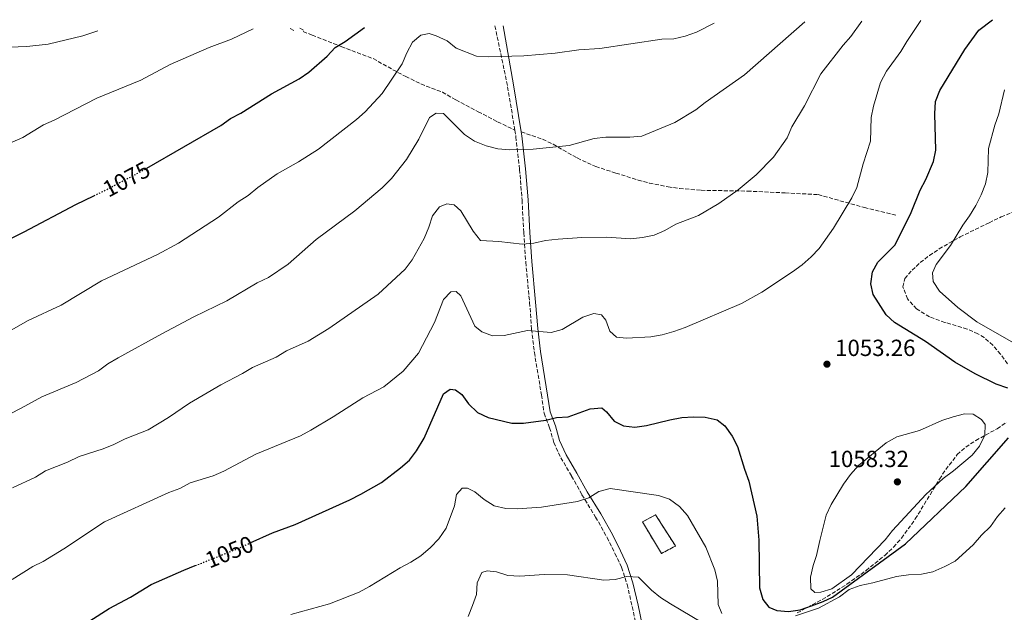
# Model space of a CAD drawing. Units: metres. Extents: x 583487 to 586923, y 4735877 to 4738233.
# Drawn here: x 584074 to 584496, y 4737949 to 4738203 of the extents above; entities that cross this region are included whole.
import ezdxf
from ezdxf.enums import TextEntityAlignment as Align

# ---------------------------------------------------------------- set-up
doc = ezdxf.new("R2010")
doc.units = ezdxf.units.M
doc.header["$MEASUREMENT"] = 0
doc.linetypes.add('DGN Style 3', pattern=[2.435890702152634, 1.739921930109024, -0.6959687720436097])
doc.linetypes.add('DGN Style 5', pattern=[1.217945351076317, 0.5219765790327072, -0.6959687720436097])
for name, color, linetype, lineweight in [('Camino', 7, 'DGN Style 3', 0), ('construcción   en ruinas', 1, 'Continuous', 0), ('contrucción  en ruinas', 1, 'DGN Style 3', 13), ('Cota de curva de nivel directora', 7, 'Continuous', 0), ('Cota de punto acotado terreno', 7, 'Continuous', 0), ('Curva de nivel directora', 30, 'Continuous', 30), ('Curva de nivel directora no vista', 30, 'DGN Style 5', 30), ('Curva de nivel intermedia', 30, 'Continuous', 0), ('Margen derecho', 7, 'Continuous', 0), ('Punto acotado terreno (símbolo)', 7, 'Continuous', 0), ('Senda', 7, 'DGN Style 3', 0), ('Zona arbolada', 92, 'DGN Style 3', 0)]:
    doc.layers.add(name, color=color, linetype=linetype, lineweight=lineweight)
doc.styles.add('Style-Arial', font='arial.ttf')

# ---------------------------------------------------------------- blocks, each defined once
blk = doc.blocks.new('5PATER')
at = {"layer": 'Punto acotado terreno (símbolo)', "linetype": 'Continuous', "lineweight": 0}
h = blk.add_hatch(color=51, dxfattribs=at)
edge = h.paths.add_edge_path()
edge.add_ellipse((0, 0), major_axis=(-0.1095731443231308, -0.1110710700762829), ratio=0.9994222409660317, start_angle=0, end_angle=360)

msp = doc.modelspace()

# ---------------------------------------------------------------- linework, layer by layer
at = {"layer": 'Camino', "color": 7, "linetype": 'DGN Style 3', "lineweight": 0, "extrusion": (0.5777088738414011, 0.0007865003380121273, 0.8162425120649613), "elevation": 342143.9844798234, "flags": 128}
msp.add_lwpolyline([(4737400.416645567, -481557.7536754594), (4737374.609331466, -481564.3140671364), (4737355.685101397, -481568.1049003219)], dxfattribs=at)
at = {"layer": 'Camino', "color": 7, "linetype": 'DGN Style 3', "lineweight": 0, "extrusion": (0.07753176897514136, -0.04490701472766907, 0.9959780041887644), "elevation": -166412.2310576703, "flags": 128}
msp.add_lwpolyline([(4392897.735601591, 1861871.813950242), (4392897.735601591, 1861869.470149906)], dxfattribs=at)
at = {"layer": 'Camino', "color": 7, "linetype": 'DGN Style 3', "lineweight": 0}
msp.add_polyline3d([(584286.1200000015, 4738155.530000002, 1066.039999999994), (584286.6000000021, 4738152.600000001, 1065.699999999997), (584288.1900000013, 4738138.65, 1064.020000000004), (584289.2499999986, 4738125.380000001, 1061.910000000004), (584289.9699999985, 4738111.42, 1060.649999999994), (584290.8500000013, 4738098.84, 1058.960000000007), (584292.4899999974, 4738081.45, 1056.009999999995), (584293.3500000001, 4738070.070000002, 1055.169999999998), (584294.5399999992, 4738060.090000001, 1053.490000000005), (584297.5700000002, 4738041.850000001, 1050.960000000006), (584298.719999999, 4738033.930000001, 1050.119999999996), (584301.0500000003, 4738027.75, 1049.279999999999), (584302.8699999999, 4738021.400000002, 1048.429999999993), (584305.8999999985, 4738014.890000001, 1047.169999999998), (584310.510000002, 4738007.020000001, 1045.910000000003), (584314.9400000019, 4737998.980000001, 1045.070000000007), (584320.7699999991, 4737989.41, 1043.380000000005), (584325.7299999989, 4737980.680000001, 1042.539999999994), (584329.1099999986, 4737973.830000001, 1040.850000000006), (584331.9600000007, 4737967.840000001, 1040.429999999993), (584334.3199999988, 4737960.460000002, 1039.169999999998), (584336.5300000015, 4737951.000000001, 1038.330000000002), (584338.3899999991, 4737941.890000002, 1036.220000000001)], dxfattribs=at)
at = {"layer": 'construcción   en ruinas', "color": 1, "linetype": 'Continuous', "lineweight": 0, "elevation": 1044.419999999998, "flags": 128}
msp.add_lwpolyline([(584355.0300000003, 4737976.99), (584349.04, 4737973.800000001), (584340.9000000004, 4737987.300000001), (584346.5499999998, 4737990.32), (584355.0300000003, 4737976.99)], close=True, dxfattribs=at)
at = {"layer": 'contrucción  en ruinas', "color": 1, "linetype": 'DGN Style 3', "lineweight": 13, "elevation": 1044.419999999998, "flags": 128}
msp.add_lwpolyline([(584349.04, 4737973.800000001), (584340.9000000004, 4737987.300000001), (584346.5499999998, 4737990.32), (584355.0300000003, 4737976.99), (584349.04, 4737973.800000001)], dxfattribs=at)
at = {"layer": 'Curva de nivel directora', "color": 30, "linetype": 'Continuous', "lineweight": 30, "flags": 128}
for points, elevation in [([(584128.2699999987, 4738139.180000001), (584160.0700000008, 4738157.480000002), (584164.1399999988, 4738160.470000001), (584168.5699999989, 4738162.790000001), (584181.7000000007, 4738171.000000001), (584193.6900000002, 4738177.540000001), (584197.7999999984, 4738180.380000002), (584205.6900000008, 4738187.17), (584209.0399999992, 4738190.880000004), (584213.3599999998, 4738193.58), (584221.6099999998, 4738199.560000001)], 1075), ([(584497.63, 4738044.76), (584492.659999999, 4738046.440000001), (584483.6600000003, 4738050.84), (584474.9199999984, 4738055.949999999), (584462.2999999986, 4738064.770000001), (584449.0899999986, 4738072.890000002), (584445.4000000006, 4738076.270000001), (584439.8099999982, 4738084.95), (584438.9199999986, 4738089.440000001), (584439.5800000002, 4738094.66), (584441.869999999, 4738098.750000001), (584449.2599999985, 4738106.210000002), (584456.1099999994, 4738120.119999999), (584459.9999999986, 4738129.680000001), (584462.4999999997, 4738134.280000002), (584465.7099999995, 4738141.960000001), (584466.730000001, 4738146.86), (584466.2900000005, 4738162.510000002), (584466.57, 4738167.800000002), (584468.480000001, 4738172.510000002), (584479.2500000001, 4738190.100000001), (584485.2499999994, 4738198.350000001), (584491.0799999987, 4738202.880000001)], 1050), ([(584057.0600000002, 4738102.470000003), (584075.6999999994, 4738111.810000001), (584097.8799999991, 4738123.550000002), (584105.6199999995, 4738127.330000003)], 1075), ([(584172.6799999995, 4737978.310000002), (584182.1900000002, 4737982.580000001), (584191.8799999997, 4737986.24), (584215.4000000004, 4737996.869999999), (584220.0400000006, 4737999.24), (584228.9099999999, 4738004.24), (584237.1100000008, 4738010.470000002), (584240.9299999984, 4738013.880000001), (584244.0099999985, 4738017.83), (584247.2299999994, 4738023.240000002), (584255.5499999988, 4738042.260000001), (584258.3499999995, 4738044.370000001), (584260.75, 4738044.070000002), (584263.3499999995, 4738042.000000002), (584266.2899999989, 4738037.949999999), (584270.1899999992, 4738034.27), (584274.7199999999, 4738032.150000001), (584284.9300000002, 4738029.710000004), (584289.9300000003, 4738029.650000002), (584299.4299999998, 4738031.04), (584304.0599999989, 4738032.140000002), (584309.05, 4738032.420000002), (584318.4899999992, 4738035.910000001), (584323.4899999994, 4738036.240000002), (584325.4499999996, 4738034.54), (584328.8299999991, 4738030.62), (584332.7999999989, 4738028.57), (584337.7000000007, 4738028.050000002), (584342.6499999993, 4738028.760000001), (584352.6799999987, 4738031.189999999), (584357.7399999991, 4738032.07), (584362.8599999998, 4738032.430000001), (584367.86, 4738032.250000002), (584372.9000000003, 4738031.109999999), (584376.2399999996, 4738028.630000001), (584379.36, 4738024.189999999), (584381.6199999996, 4738019.730000001), (584384.6100000005, 4738009.949999999), (584386.5399999993, 4738004.850000001), (584389.9999999994, 4737989.75), (584390.7699999983, 4737979.560000001), (584391.1300000004, 4737959), (584392.4800000004, 4737954.04), (584395.1600000004, 4737950.770000001), (584398.5899999992, 4737949.240000002), (584403.5699999991, 4737948.810000001), (584408.6099999995, 4737949.580000001), (584413.4499999987, 4737951.270000001), (584418.4600000001, 4737953.230000001), (584422.4099999995, 4737955.070000002), (584453.8000000004, 4737977.940000001), (584479.5699999998, 4738002.590000001), (584497.9299999997, 4738023.4)], 1050), ([(584072.5299999999, 4737926.08), (584090.4299999992, 4737936.230000001), (584112.1399999995, 4737950.210000002), (584121.3499999985, 4737955.050000001), (584130.2099999988, 4737960.410000001), (584144.1399999984, 4737966.570000002), (584149.0699999993, 4737968.560000001)], 1050)]:
    msp.add_lwpolyline(points, dxfattribs=dict(at, elevation=elevation))
at = {"layer": 'Curva de nivel directora no vista', "color": 30, "linetype": 'DGN Style 5', "lineweight": 30, "flags": 128}
for points, elevation in [([(584105.6199999995, 4738127.330000003), (584111.9800000008, 4738130.45), (584126.1200000006, 4738137.939999999), (584128.2699999987, 4738139.180000001)], 1075), ([(584149.0699999993, 4737968.560000001), (584167.7300000007, 4737976.090000001), (584172.6799999995, 4737978.310000002)], 1050)]:
    msp.add_lwpolyline(points, dxfattribs=dict(at, elevation=elevation))
at = {"layer": 'Curva de nivel intermedia', "color": 30, "linetype": 'Continuous', "lineweight": 0, "flags": 128}
for points, elevation in [([(584055.660000001, 4738026.61), (584074.4000000008, 4738036.119999998), (584083.240000001, 4738041.009999999), (584097.9800000018, 4738047.189999999), (584107.5000000015, 4738052.109999999), (584111.5000000002, 4738055.109999998), (584116.0100000009, 4738057.8), (584134.7100000004, 4738068.06), (584148.4400000012, 4738075.310000001), (584162.63, 4738082.220000002), (584175.6900000002, 4738089.899999999), (584180.5000000005, 4738092.230000001), (584188.9000000001, 4738097.970000001), (584200.8600000006, 4738108.51), (584217.5300000005, 4738120.779999998), (584229.2100000016, 4738130.779999998), (584233.2300000004, 4738134.649999999), (584239.6500000021, 4738142.859999999), (584245.0400000013, 4738151.609999998), (584249.600000001, 4738160.88), (584252.4500000008, 4738162.719999999), (584255.5199999998, 4738162.619999998), (584264.6300000004, 4738153.600000001), (584268.9199999997, 4738150.689999999), (584273.8300000003, 4738148.710000001), (584278.8600000017, 4738147.390000001), (584283.9300000012, 4738146.960000001), (584293.9500000014, 4738147.369999998), (584309.4600000014, 4738148.850000001), (584320.17, 4738151.890000001), (584325.1400000011, 4738152.470000001), (584335.5000000012, 4738152.470000001), (584340.6300000009, 4738152.869999999), (584354.8600000001, 4738158.749999999), (584363.8099999997, 4738164.179999999), (584367.7400000015, 4738167.279999999), (584384.6300000005, 4738179.179999999), (584410.6200000012, 4738201.890000001)], 1065), ([(584064.0099999994, 4738066.140000001), (584077.4200000005, 4738073.739999999), (584091.5800000003, 4738080.310000001), (584108.9000000008, 4738090.84), (584132.9100000011, 4738102.079999999), (584141.8400000007, 4738106.9), (584159.1000000007, 4738118.17), (584167.4700000016, 4738124.769999998), (584171.7000000004, 4738127.439999999), (584175.8400000001, 4738130.79), (584184.2400000021, 4738136.67), (584193.3900000006, 4738141.809999999), (584201.8799999999, 4738147.369999998), (584218.180000001, 4738159.99), (584221.8800000002, 4738163.350000001), (584229.2000000004, 4738171.220000001), (584237.8600000017, 4738183.899999999), (584239.850000001, 4738188.67), (584242.2800000008, 4738193.17), (584245.9000000017, 4738196.249999999), (584249.44, 4738197.019999998), (584252.4400000018, 4738195.960000001), (584257.0700000009, 4738193.769999998), (584260.9600000001, 4738190.609999999), (584269.7800000003, 4738187.269999999), (584274.7700000014, 4738186.989999998), (584290.0199999998, 4738187.4), (584303.5100000014, 4738188.509999999), (584313.65, 4738189.880000001), (584322.6700000013, 4738190.509999999), (584349.2600000009, 4738194.470000001), (584354.3500000006, 4738194.680000001), (584359.2200000009, 4738195.82), (584364.1100000015, 4738197.59), (584371.7000000001, 4738201.41)], 1070), ([(584070.5899999997, 4737962.680000001), (584079.3499999995, 4737968.12), (584083.7999999997, 4737970.399999999), (584092.7500000016, 4737975.769999999), (584110.1400000014, 4737987.329999999), (584137.7500000002, 4738000), (584142.490000001, 4738001.699999999), (584146.9000000011, 4738004.07), (584156.7400000005, 4738007.100000001), (584161.3400000003, 4738009.06), (584175.1100000013, 4738016.409999998), (584194.1799999997, 4738024.209999999), (584198.7100000003, 4738026.769999999), (584208.1699999997, 4738032.390000001), (584220.9100000003, 4738040.56), (584229.9800000006, 4738045.31), (584238.2199999995, 4738052.009999999), (584244.810000001, 4738059.710000001), (584251.7199999999, 4738072.939999999), (584255.5800000001, 4738082.789999999), (584258.64, 4738086.100000001), (584260.9900000015, 4738086.17), (584263.0400000011, 4738084.4), (584269.0300000013, 4738071.289999999), (584271.9300000004, 4738068.869999998), (584276.6300000009, 4738067.140000001), (584281.5900000008, 4738067.289999999), (584291.5399999997, 4738069.53), (584301.7200000009, 4738068.640000001), (584306.5199999998, 4738069.970000001), (584315.2900000006, 4738075.179999998), (584320.0499999993, 4738076.84), (584323.3200000017, 4738076.189999999), (584325.1299999999, 4738073.96), (584326.9400000004, 4738069.26), (584329.7400000012, 4738066.600000001), (584334.0199999993, 4738066.140000001), (584344.4400000019, 4738066.689999999), (584349.3700000005, 4738067.55), (584354.3200000013, 4738069.109999999), (584359.240000001, 4738070.8), (584383.3499999997, 4738081.090000001), (584392.1600000008, 4738085.880000001), (584405.2900000003, 4738094.689999999), (584409.4200000009, 4738097.680000001), (584413.2899999999, 4738101.029999998), (584416.6500000017, 4738104.740000002), (584422.9100000003, 4738113.369999998), (584430.6999999997, 4738126.390000001), (584432.8400000011, 4738130.91), (584435.6100000005, 4738141.02), (584438.770000001, 4738150.67), (584439.0500000004, 4738160.88), (584440.0000000005, 4738165.83), (584443.0600000003, 4738175.909999999), (584445.5400000014, 4738180.769999999), (584451.7599999997, 4738189.159999999), (584454.3000000011, 4738193.470000001), (584460.3600000006, 4738202.499999999)], 1055), ([(584070.620000001, 4738001.909999999), (584080.5300000019, 4738006.560000001), (584084.7600000009, 4738009.23), (584094.2600000004, 4738012.96), (584099.2900000017, 4738015.419999998), (584109.5100000009, 4738018.749999999), (584114.1600000003, 4738020.59), (584119.0199999994, 4738022.970000002), (584128.8099999995, 4738026.909999999), (584137.5400000003, 4738032.17), (584146.5400000013, 4738038.329999999), (584160.0300000005, 4738046.140000001), (584169.3300000011, 4738050.970000002), (584173.6300000016, 4738053.529999998), (584183.7300000002, 4738058.019999999), (584188.2100000017, 4738060.730000001), (584197.5599999992, 4738064.949999998), (584206.3200000012, 4738070.279999998), (584227.5900000011, 4738085.039999997), (584239.1600000004, 4738095.78), (584242.1700000013, 4738099.77), (584247.3300000001, 4738108.920000001), (584249.3200000017, 4738113.8), (584250.8600000016, 4738118.699999999), (584253.820000001, 4738122.52), (584257.0000000016, 4738123.880000001), (584260.1800000002, 4738123.369999999), (584262.9699999995, 4738120.91), (584268.3099999994, 4738112.079999999), (584271.47, 4738108.16), (584279.2700000008, 4738107.650000001), (584289.2799999999, 4738106.509999999), (584294.3300000014, 4738107.019999999), (584299.250000001, 4738108.050000001), (584304.7800000008, 4738108.749999999), (584314.9500000009, 4738109.399999999), (584325.690000001, 4738109.499999999), (584335.8099999996, 4738108.849999999), (584340.9400000017, 4738109.41), (584345.9400000017, 4738110.430000001), (584350.5300000005, 4738112.4), (584355.2800000003, 4738115.09), (584364.9100000017, 4738118.859999998), (584373.7300000017, 4738124.039999999), (584381.9500000004, 4738129.859999999), (584389.6999999998, 4738136.349999999), (584397.0600000003, 4738143.859999998), (584403.0100000004, 4738152.210000002), (584404.9300000004, 4738156.829999999), (584410.4199999999, 4738165.899999999), (584417.4500000018, 4738179.659999999), (584426.9600000003, 4738192), (584430.3399999999, 4738195.689999999), (584435.0200000004, 4738202.189999998)], 1060), ([(584032.6699999999, 4738197.219999999), (584036.2400000017, 4738193.649999999), (584040.890000001, 4738191.800000001), (584046.0000000005, 4738190.82), (584051.07, 4738190.439999999), (584076.760000001, 4738191.41), (584086.0000000013, 4738192.349999999), (584100.8000000005, 4738195.9), (584107.2900000014, 4738198.149999999)], 1085), ([(584070.4900000015, 4738150.32), (584075.0800000002, 4738152.300000001), (584083.9900000019, 4738157.779999999), (584088.5600000006, 4738159.8), (584106.7999999997, 4738169.199999999), (584125.7200000006, 4738176.869999998), (584138.3499999993, 4738183.630000002), (584154.9900000002, 4738190.930000001), (584164.6799999997, 4738194.499999999), (584173.9199999999, 4738198.970000001)], 1080), ([(584502.1299999994, 4738063.01), (584484.3500000008, 4738073.23), (584476.1200000009, 4738079.329999999), (584468.3899999994, 4738086.32), (584465.5500000007, 4738090.560000001), (584465.3400000005, 4738094.180000001), (584466.9200000009, 4738097.74), (584473.1000000011, 4738105.890000001), (584478.3000000002, 4738114.619999998), (584481.2400000016, 4738118.74), (584483.9500000008, 4738123.17), (584486.13, 4738127.689999999), (584488.0000000009, 4738132.449999998), (584489.0900000016, 4738137.34), (584489.370000001, 4738147.59), (584492.030000001, 4738157.550000002), (584493.7699999999, 4738162.429999999), (584496.2300000008, 4738172.750000001)], 1045), ([(584478.9999999999, 4738033.680000001), (584474.1600000006, 4738032.46), (584469.3300000004, 4738030.81), (584459.6900000002, 4738026.599999999), (584450.0000000006, 4738023.829999999), (584445.480000001, 4738021.270000001), (584433.5400000007, 4738011.580000001), (584430.2100000003, 4738007.73), (584427.2100000007, 4738003.579999999), (584421.9100000011, 4737994.77), (584419.7499999997, 4737990.26), (584416.9199999999, 4737979.3), (584415.6200000013, 4737972.840000001), (584414.0700000001, 4737968.560000001), (584413.0399999997, 4737963.59), (584413.1400000001, 4737958.600000001), (584414.8900000004, 4737957.08), (584417.4299999995, 4737957.160000001), (584422.2000000017, 4737958.66), (584430.5600000012, 4737964.579999999), (584445.0099999994, 4737979.630000001), (584448.2300000003, 4737983.599999999), (584462.4999999997, 4737999.140000001), (584469.8300000011, 4738005.939999999), (584474.3300000007, 4738009.24), (584482.29, 4738015.99), (584485.530000001, 4738019.789999999), (584487.7200000016, 4738024.55), (584487.9800000008, 4738029.17), (584486.4100000017, 4738031.330000001), (584482.7100000002, 4738033.57), (584478.9999999999, 4738033.680000001)], 1055), ([(584190.0500000012, 4737947.619999999), (584206.6699999998, 4737952.220000001), (584219.4200000016, 4737957.21), (584223.8400000005, 4737959.539999999), (584236.97, 4737967.57), (584241.6000000013, 4737969.99), (584245.7600000009, 4737972.769999999), (584250.01, 4737976.41), (584253.4800000011, 4737980.009999999), (584256.6999999998, 4737984.699999998), (584260.3000000007, 4737994.16), (584261.1900000004, 4737999.079999999), (584263.5199999994, 4738001.819999999), (584265.8100000005, 4738001.88), (584268.9500000009, 4738000.199999999), (584272.9600000008, 4737997.000000001), (584277.3200000017, 4737994.229999999), (584282.2300000001, 4737993.100000001), (584287.2200000013, 4737992.880000001), (584297.5400000011, 4737993.599999999), (584313.0800000001, 4737996.140000001), (584317.8700000001, 4737997.600000001), (584322.2000000018, 4738000.439999999), (584327.0499999999, 4738001.720000002), (584347.75, 4737998.619999999), (584352.4999999999, 4737997.079999999), (584356.8099999991, 4737993.999999999), (584360.2100000011, 4737990.069999999), (584368.0600000012, 4737976.470000001), (584371.91, 4737966.73), (584373.1100000005, 4737961.880000002), (584373.3200000004, 4737951.83), (584374.97, 4737948.01)], 1045), ([(584434.2300000014, 4737960.02), (584439.6699999997, 4737961.109999998), (584449.9300000013, 4737963.890000001), (584455.0200000008, 4737964.579999999), (584460.5500000007, 4737964.899999999), (584465.4300000002, 4737965.970000001), (584470.6100000012, 4737968.149999999), (584475.0500000003, 4737970.449999999), (584482.8100000008, 4737977.420000001), (584486.4100000017, 4737981.630000002), (584490.2500000016, 4737985.310000001), (584493.1799999998, 4737989.67), (584496.5000000013, 4737993.409999998)], 1045), ([(584266.1200000012, 4737946.77), (584268.03, 4737951.409999999), (584269.74, 4737956.189999999), (584270.0400000017, 4737961.220000001), (584272.0500000011, 4737965.599999999), (584274.2800000019, 4737966.37), (584278.3400000009, 4737965.88), (584283.1599999999, 4737964.390000001), (584288.2899999997, 4737964.039999999), (584298.6800000012, 4737964.699999998), (584308.7100000003, 4737964.67), (584324.2699999994, 4737962.259999999), (584329.2600000006, 4737962.619999999), (584334.2699999996, 4737963.84), (584339.2699999998, 4737963.59), (584344.7700000005, 4737958.01), (584348.6399999995, 4737954.850000001), (584352.910000001, 4737952.199999998), (584366.6300000006, 4737944.020000001)], 1040), ([(584406.5500000009, 4737946.99), (584416.4400000017, 4737950.359999999), (584425.36, 4737955.220000001), (584429.5300000008, 4737958.31), (584434.2300000014, 4737960.02)], 1045)]:
    msp.add_lwpolyline(points, dxfattribs=dict(at, elevation=elevation))
at = {"layer": 'Margen derecho', "color": 7, "linetype": 'Continuous', "lineweight": 0, "extrusion": (0.9654371849440935, 0.1336922482462823, 0.2237351664045661), "elevation": 1197787.265842561, "flags": 128}
msp.add_lwpolyline([(4613267.320694338, -273857.5384699504), (4613241.602348431, -273861.2936642159), (4613221.115330031, -273863.6842660297)], dxfattribs=at)
at = {"layer": 'Margen derecho', "color": 7, "linetype": 'Continuous', "lineweight": 0, "extrusion": (0.3852006249754569, -0.1938270663636043, 0.9022480517371021), "elevation": -692387.8012817346, "flags": 128}
msp.add_lwpolyline([(4495156.873530629, 1451199.262483347), (4495156.873530629, 1451197.314510042)], dxfattribs=at)
at = {"layer": 'Margen derecho', "color": 7, "linetype": 'Continuous', "lineweight": 0}
msp.add_polyline3d([(584288.8999999977, 4738154.710000001, 1065.899999999994), (584289.1900000004, 4738152.960000004, 1065.699999999997), (584290.7899999986, 4738138.900000001, 1064.020000000004), (584291.8500000003, 4738125.550000001, 1061.910000000004), (584292.5799999969, 4738111.58, 1060.649999999994), (584293.4499999986, 4738099.060000001, 1058.960000000007), (584295.0899999992, 4738081.670000002, 1056.009999999995), (584295.9499999997, 4738070.320000002, 1055.169999999998), (584297.1200000009, 4738060.450000001, 1053.490000000005), (584301.2600000005, 4738034.59, 1050.119999999996), (584303.5300000014, 4738028.580000003, 1049.279999999999), (584305.3299999984, 4738022.310000001, 1048.429999999993), (584308.2199999986, 4738016.100000001, 1047.169999999998), (584312.7800000006, 4738008.310000001, 1045.910000000003), (584317.1999999996, 4738000.290000001, 1045.070000000007), (584323.0199999999, 4737990.730000001, 1043.380000000005), (584328.0399999979, 4737981.910000001, 1042.539999999994), (584331.4600000001, 4737974.970000001, 1040.850000000006), (584334.3999999971, 4737968.800000002, 1040.429999999993), (584336.8299999967, 4737961.15, 1039.169999999998), (584339.0799999975, 4737951.560000001, 1038.330000000002), (584340.9200000014, 4737942.540000003, 1036.220000000001)], dxfattribs=at)
at = {"layer": 'Senda', "color": 7, "linetype": 'DGN Style 3', "lineweight": 0}
for points in [[(584195.3700000009, 4738197.78, 1076.169999999998), (584199.2199999979, 4738196.27, 1075.419999999998), (584211.6799999989, 4738191.330000003, 1074.119999999995), (584225.3799999983, 4738186.180000001, 1072.009999999995), (584233.8599999986, 4738181.4, 1069.699999999998), (584239.3299999981, 4738178.530000002, 1068.789999999994), (584245.8999999972, 4738175.280000002, 1067.800000000003), (584255.0899999985, 4738171.790000002, 1066.539999999994), (584260.8299999982, 4738168.430000001, 1066.119999999996), (584270.3999999971, 4738163.400000001, 1066.960000000006), (584278.7399999988, 4738159.040000002, 1066.119999999996), (584286.1200000015, 4738155.530000002, 1066.039999999994)], [(584288.8999999977, 4738154.710000001, 1065.899999999994), (584298.0799999975, 4738151.57, 1065.479999999996), (584302.5700000003, 4738149.410000001, 1065.190000000002), (584312.9100000003, 4738143.53, 1064.070000000007), (584320.8599999985, 4738139.84, 1062.949999999998), (584329.5199999998, 4738137.03, 1062.529999999999), (584339.0500000007, 4738134.070000002, 1062.949999999998), (584343.8399999985, 4738132.77, 1062.399999999994), (584351.8599999984, 4738131.160000001, 1061.270000000004), (584356.8200000003, 4738130.420000001, 1061.110000000001), (584366.0300000015, 4738129.640000001, 1060.850000000006), (584385.9699999993, 4738129.320000002, 1059.300000000003), (584402.1099999996, 4738128.550000003, 1057.229999999997), (584416.2499999994, 4738127.800000001, 1055.789999999994), (584436.0899999988, 4738122.27, 1053.919999999998), (584450.1999999996, 4738118.82, 1050.740000000005)]]:
    msp.add_polyline3d(points, dxfattribs=at)
at = {"layer": 'Zona arbolada', "color": 92, "linetype": 'DGN Style 3', "lineweight": 0}
for points in [[(584497.4500000002, 4738055.15, 1052.960000000006), (584494.4699999997, 4738059.310000001, 1052.839999999997), (584491.2100000001, 4738063.140000001, 1052.929999999993), (584487.4699999997, 4738066.430000001, 1053.009999999995), (584484.8399999999, 4738068.08, 1052.960000000006), (584480.2100000001, 4738070.119999999, 1052.619999999995), (584470.6799999997, 4738072.960000001, 1051.619999999995), (584464.0300000003, 4738075.359999999, 1051.270000000004), (584458.4600000001, 4738078.720000001, 1051.270000000004), (584454.6399999997, 4738083.029999999, 1051.270000000004), (584452.5899999999, 4738088.210000001, 1051.270000000004), (584453.4400000004, 4738091.76, 1051.270000000004), (584456.5499999998, 4738095.33, 1051.270000000004), (584460.0800000001, 4738098.619999999, 1051.270000000004), (584463.9699999997, 4738101.66, 1051.270000000004), (584468.1500000004, 4738104.49, 1051.270000000004), (584477.1200000001, 4738109.609999999, 1051.270000000004), (584489.6500000004, 4738115.76, 1051.270000000004), (584494.7599999999, 4738118.220000001, 1050.740000000005), (584500.4000000004, 4738120.609999999, 1049.470000000001)], [(584497.4500000002, 4738055.15, 1052.960000000006), (584494.4699999997, 4738059.310000001, 1052.839999999997), (584491.2100000001, 4738063.140000001, 1052.929999999993), (584487.4699999997, 4738066.430000001, 1053.009999999995), (584484.8399999999, 4738068.08, 1052.960000000006), (584480.2100000001, 4738070.119999999, 1052.619999999995), (584470.6799999997, 4738072.960000001, 1051.619999999995), (584464.0300000003, 4738075.359999999, 1051.270000000004), (584458.4600000001, 4738078.720000001, 1051.270000000004), (584454.6399999997, 4738083.029999999, 1051.270000000004), (584452.5899999999, 4738088.210000001, 1051.270000000004), (584453.4400000004, 4738091.76, 1051.270000000004), (584456.5499999998, 4738095.33, 1051.270000000004), (584460.0800000001, 4738098.619999999, 1051.270000000004), (584463.9699999997, 4738101.66, 1051.270000000004), (584468.1500000004, 4738104.49, 1051.270000000004), (584477.1200000001, 4738109.609999999, 1051.270000000004), (584489.6500000004, 4738115.76, 1051.270000000004), (584494.7599999999, 4738118.220000001, 1050.740000000005), (584500.4000000004, 4738120.609999999, 1049.470000000001)], [(584407.2800000003, 4737948.24, 1052.960000000006), (584420.1600000003, 4737955.279999999, 1053.199999999997), (584428.5800000001, 4737960.59, 1052.960000000006), (584436.8300000001, 4737966.460000001, 1052.779999999999), (584444.8600000005, 4737972.949999999, 1052.960000000006), (584448.6200000001, 4737976.52, 1053.25), (584452.0099999999, 4737980.350000001, 1053.619999999995), (584457.9400000004, 4737988.58, 1054.509999999995), (584468.3399999999, 4738005.720000001, 1056.100000000006), (584471.0300000003, 4738009.810000001, 1056.300000000003), (584475.9600000001, 4738016.189999999, 1056.330000000002), (584479.5700000003, 4738019.460000001, 1056.169999999998), (584483.8700000001, 4738022.220000001, 1055.940000000002), (584493.0199999996, 4738027.32, 1055.350000000006), (584497.1100000005, 4738030.17, 1055.009999999995)], [(584407.2800000003, 4737948.24, 1052.960000000006), (584420.1600000003, 4737955.279999999, 1053.199999999997), (584428.5800000001, 4737960.59, 1052.960000000006), (584436.8300000001, 4737966.460000001, 1052.779999999999), (584444.8600000005, 4737972.949999999, 1052.960000000006), (584448.6200000001, 4737976.52, 1053.25), (584452.0099999999, 4737980.350000001, 1053.619999999995), (584457.9400000004, 4737988.58, 1054.509999999995), (584468.3399999999, 4738005.720000001, 1056.100000000006), (584471.0300000003, 4738009.810000001, 1056.300000000003), (584475.9600000001, 4738016.189999999, 1056.330000000002), (584479.5700000003, 4738019.460000001, 1056.169999999998), (584483.8700000001, 4738022.220000001, 1055.940000000002), (584493.0199999996, 4738027.32, 1055.350000000006), (584497.1100000005, 4738030.17, 1055.009999999995)]]:
    msp.add_polyline3d(points, dxfattribs=at)

# ---------------------------------------------------------------- block references
at = {"layer": 'Punto acotado terreno (símbolo)', "color": 7, "linetype": 'Continuous', "lineweight": 0, "xscale": 10, "yscale": 10, "zscale": 10}
for p in [(584420.0500000013, 4738055.03, 1053.259999999995), (584450.2600000021, 4738004.5, 1058.309999999998)]:
    msp.add_blockref('5PATER', p, dxfattribs=at)

# ---------------------------------------------------------------- texts
at = {"layer": 'Cota de curva de nivel directora', "color": 7, "linetype": 'Continuous', "lineweight": 0, "style": 'Style-Arial'}
for s, rotation, p in [('1075', 27.92539, (584119.5596266726, 4738134.46059174, 1075)), ('1050', 21.99466, (584163.6691770507, 4737974.45291545, 1050))]:
    msp.add_text(s, height=7.000000000000002, rotation=rotation, dxfattribs=at).set_placement(p, align=Align.MIDDLE_CENTER)
at = {"layer": 'Cota de punto acotado terreno', "color": 7, "linetype": 'Continuous', "lineweight": 0, "style": 'Style-Arial'}
for s, p in [('1053.26', (584423.5499999998, 4738058.53, 1053.259999999995)), ('1058.32', (584420.7600000025, 4738010.86, 1058.309999999998))]:
    msp.add_text(s, height=7.000000000000002, dxfattribs=at).set_placement(p)

doc.saveas('drawing.dxf')
